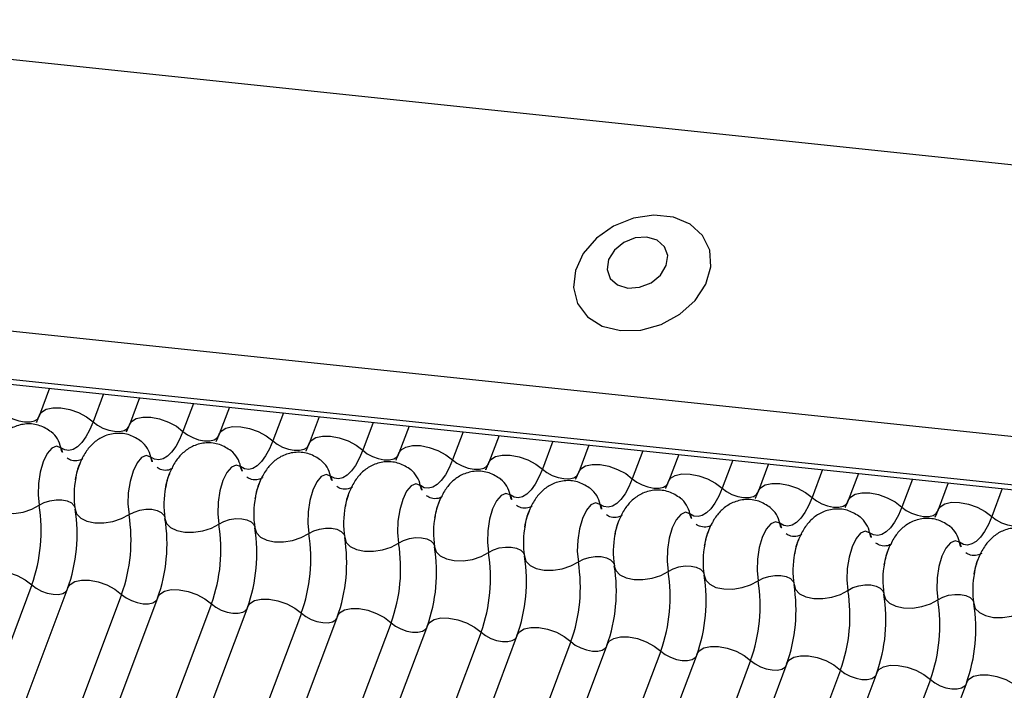
# Model space of a CAD drawing. Units: millimetres. Extents: x -23272466 to 44913, y -22484634 to 188.
# Drawn here: x -23270564 to -23270562, y -22483648 to -22483647 of the extents above; entities that cross this region are included whole.
import ezdxf

# ---------------------------------------------------------------- set-up
doc = ezdxf.new("R2010")
doc.units = ezdxf.units.MM
doc.layers.add('KEYLITE INDICATIVE VIEW FLASHING 1', color=252, linetype='Continuous')

msp = doc.modelspace()

# ---------------------------------------------------------------- linework, layer by layer
at = {"layer": 'KEYLITE INDICATIVE VIEW FLASHING 1', "linetype": 'Continuous'}
for p, q in [((-23270564.9121, -22483647.2404), (-23270534.15, -22483650.4788)), ((-23270565.0943, -22483647.7179), (-23270534.3299, -22483650.9566)), ((-23270565.092, -22483647.8157), (-23270534.3155, -22483651.0557)), ((-23270565.091, -22483647.8065), (-23270534.3265, -22483651.0452)), ((-23270564.1538, -22483647.9145), (-23270564.1724, -22483647.9638)), ((-23270564.0551, -22483647.9249), (-23270564.0744, -22483647.976)), ((-23270563.9896, -22483647.9318), (-23270564.0081, -22483647.9811)), ((-23270563.8909, -22483647.9422), (-23270563.9101, -22483647.9933)), ((-23270563.8253, -22483647.9491), (-23270563.8439, -22483647.9984)), ((-23270563.7266, -22483647.9595), (-23270563.7458, -22483648.0106)), ((-23270563.661, -22483647.9664), (-23270563.6796, -22483648.0157)), ((-23270563.5623, -22483647.9768), (-23270563.5816, -22483648.0279)), ((-23270563.4967, -22483647.9837), (-23270563.5153, -22483648.033)), ((-23270563.398, -22483647.9941), (-23270563.4173, -22483648.0452)), ((-23270563.3324, -22483648.001), (-23270563.351, -22483648.0503)), ((-23270563.2338, -22483648.0114), (-23270563.253, -22483648.0625)), ((-23270563.1682, -22483648.0183), (-23270563.1867, -22483648.0676)), ((-23270563.0695, -22483648.0286), (-23270563.0887, -22483648.0798)), ((-23270563.0039, -22483648.0356), (-23270563.0225, -22483648.0849)), ((-23270562.9052, -22483648.0459), (-23270562.9245, -22483648.0971)), ((-23270562.8396, -22483648.0528), (-23270562.8582, -22483648.1022)), ((-23270562.7409, -22483648.0632), (-23270562.7602, -22483648.1144)), ((-23270562.6753, -22483648.0701), (-23270562.6939, -22483648.1195)), ((-23270562.5767, -22483648.0805), (-23270562.5959, -22483648.1317)), ((-23270562.5111, -22483648.0874), (-23270562.5296, -22483648.1368)), ((-23270562.4124, -22483648.0978), (-23270562.4316, -22483648.149)), ((-23270564.1866, -22483648.274), (-23270565.1834, -22483650.9223)), ((-23270564.1203, -22483648.2791), (-23270565.1171, -22483650.9275)), ((-23270564.0223, -22483648.2913), (-23270565.0191, -22483650.9396)), ((-23270563.956, -22483648.2964), (-23270564.9529, -22483650.9447)), ((-23270563.858, -22483648.3086), (-23270564.8548, -22483650.9569)), ((-23270563.7917, -22483648.3137), (-23270564.7886, -22483650.962)), ((-23270563.6937, -22483648.3259), (-23270564.6906, -22483650.9742)), ((-23270563.6275, -22483648.331), (-23270564.6243, -22483650.9793)), ((-23270563.5295, -22483648.3432), (-23270564.5263, -22483650.9915)), ((-23270563.4632, -22483648.3483), (-23270564.46, -22483650.9966)), ((-23270563.3652, -22483648.3605), (-23270564.362, -22483651.0088)), ((-23270563.2989, -22483648.3656), (-23270564.2958, -22483651.0139)), ((-23270563.2009, -22483648.3778), (-23270564.1977, -22483651.0261)), ((-23270563.1346, -22483648.3829), (-23270564.1315, -22483651.0312)), ((-23270563.0366, -22483648.3951), (-23270564.0335, -22483651.0434)), ((-23270562.9704, -22483648.4002), (-23270563.9672, -22483651.0485)), ((-23270562.8724, -22483648.4124), (-23270563.8692, -22483651.0607)), ((-23270562.8061, -22483648.4175), (-23270563.8029, -22483651.0658)), ((-23270562.7081, -22483648.4297), (-23270563.7049, -22483651.078)), ((-23270562.6418, -22483648.4348), (-23270563.6386, -22483651.0831)), ((-23270562.5438, -22483648.447), (-23270563.5406, -22483651.0953)), ((-23270562.4775, -22483648.4521), (-23270563.4744, -22483651.1004))]:
    msp.add_line(p, q, dxfattribs=at)
at = {"layer": 'KEYLITE INDICATIVE VIEW FLASHING 1', "linetype": 'Continuous', "flags": 128}
for points in [[(-23270563.1103, -22483647.809), (-23270563.0733, -22483647.808), (-23270563.0361, -22483647.7978), (-23270563.0019, -22483647.7792), (-23270562.9739, -22483647.7539), (-23270562.9544, -22483647.7241), (-23270562.9453, -22483647.6925), (-23270562.9473, -22483647.6619), (-23270562.9603, -22483647.635), (-23270562.983, -22483647.6142), (-23270563.0136, -22483647.6014), (-23270563.0492, -22483647.5976), (-23270563.0867, -22483647.6033), (-23270563.1228, -22483647.6179), (-23270563.1542, -22483647.6401), (-23270563.1783, -22483647.668), (-23270563.1927, -22483647.699), (-23270563.1963, -22483647.7304), (-23270563.1887, -22483647.7595), (-23270563.1707, -22483647.7836), (-23270563.1437, -22483647.8006), (-23270563.1103, -22483647.809)], [(-23270563.0969, -22483647.7311), (-23270563.0754, -22483647.7296), (-23270563.0545, -22483647.7214), (-23270563.0374, -22483647.7075), (-23270563.0267, -22483647.6901), (-23270563.024, -22483647.6719), (-23270563.0298, -22483647.6557), (-23270563.0431, -22483647.6438), (-23270563.0619, -22483647.6381), (-23270563.0834, -22483647.6395), (-23270563.1043, -22483647.6478), (-23270563.1214, -22483647.6617), (-23270563.1321, -22483647.679), (-23270563.1347, -22483647.6972), (-23270563.129, -22483647.7135), (-23270563.1157, -22483647.7254), (-23270563.0969, -22483647.7311)], [(-23270564.2387, -22483647.9587), (-23270564.2306, -22483647.9649), (-23270564.2209, -22483647.9701), (-23270564.2102, -22483647.9739), (-23270564.1995, -22483647.9759), (-23270564.1897, -22483647.976), (-23270564.1816, -22483647.9743), (-23270564.1758, -22483647.9707), (-23270564.1733, -22483647.9669)], [(-23270564.1724, -22483647.9638), (-23270564.1686, -22483647.9581), (-23270564.16, -22483647.9527), (-23270564.1479, -22483647.95), (-23270564.1332, -22483647.9502), (-23270564.1171, -22483647.9533), (-23270564.1011, -22483647.9589), (-23270564.0865, -22483647.9667), (-23270564.0744, -22483647.976)], [(-23270564.0744, -22483647.976), (-23270564.0807, -22483647.9908), (-23270564.0876, -22483648.0035), (-23270564.0951, -22483648.0138), (-23270564.1028, -22483648.0215), (-23270564.1107, -22483648.0263), (-23270564.1186, -22483648.0282), (-23270564.1262, -22483648.0271), (-23270564.1333, -22483648.0231)], [(-23270564.0744, -22483647.976), (-23270564.0663, -22483647.9822), (-23270564.0566, -22483647.9874), (-23270564.0459, -22483647.9912), (-23270564.0352, -22483647.9932), (-23270564.0254, -22483647.9933), (-23270564.0173, -22483647.9915), (-23270564.0116, -22483647.988), (-23270564.0091, -22483647.9841)], [(-23270564.0081, -22483647.9811), (-23270564.0044, -22483647.9754), (-23270563.9958, -22483647.97), (-23270563.9836, -22483647.9673), (-23270563.9689, -22483647.9675), (-23270563.9528, -22483647.9706), (-23270563.9368, -22483647.9762), (-23270563.9222, -22483647.984), (-23270563.9101, -22483647.9933)], [(-23270563.9101, -22483647.9933), (-23270563.9164, -22483648.0081), (-23270563.9234, -22483648.0208), (-23270563.9308, -22483648.0311), (-23270563.9386, -22483648.0387), (-23270563.9465, -22483648.0436), (-23270563.9543, -22483648.0455), (-23270563.9619, -22483648.0444), (-23270563.9691, -22483648.0403)], [(-23270563.9101, -22483647.9933), (-23270563.9021, -22483647.9995), (-23270563.8923, -22483648.0047), (-23270563.8816, -22483648.0085), (-23270563.8709, -22483648.0105), (-23270563.8611, -22483648.0106), (-23270563.853, -22483648.0088), (-23270563.8473, -22483648.0053), (-23270563.8448, -22483648.0014)], [(-23270563.8439, -22483647.9984), (-23270563.8401, -22483647.9927), (-23270563.8315, -22483647.9873), (-23270563.8193, -22483647.9846), (-23270563.8046, -22483647.9848), (-23270563.7886, -22483647.9879), (-23270563.7726, -22483647.9935), (-23270563.7579, -22483648.0013), (-23270563.7458, -22483648.0106)], [(-23270563.7458, -22483648.0106), (-23270563.7521, -22483648.0254), (-23270563.7591, -22483648.0381), (-23270563.7665, -22483648.0484), (-23270563.7743, -22483648.056), (-23270563.7822, -22483648.0609), (-23270563.79, -22483648.0628), (-23270563.7976, -22483648.0617), (-23270563.8048, -22483648.0576)], [(-23270563.7458, -22483648.0106), (-23270563.7378, -22483648.0168), (-23270563.728, -22483648.022), (-23270563.7174, -22483648.0258), (-23270563.7067, -22483648.0278), (-23270563.6969, -22483648.0279), (-23270563.6888, -22483648.0261), (-23270563.683, -22483648.0226), (-23270563.6805, -22483648.0187)], [(-23270563.6796, -22483648.0157), (-23270563.6758, -22483648.01), (-23270563.6672, -22483648.0046), (-23270563.655, -22483648.0019), (-23270563.6403, -22483648.0021), (-23270563.6243, -22483648.0052), (-23270563.6083, -22483648.0108), (-23270563.5936, -22483648.0186), (-23270563.5816, -22483648.0279)], [(-23270564.1333, -22483648.0231), (-23270564.1414, -22483648.0203), (-23270564.15, -22483648.0239), (-23270564.1583, -22483648.0337), (-23270564.1656, -22483648.0487), (-23270564.1711, -22483648.0676), (-23270564.1743, -22483648.0884), (-23270564.1749, -22483648.1093), (-23270564.173, -22483648.1283)], [(-23270563.5816, -22483648.0279), (-23270563.5879, -22483648.0427), (-23270563.5948, -22483648.0554), (-23270563.6023, -22483648.0657), (-23270563.61, -22483648.0733), (-23270563.6179, -22483648.0782), (-23270563.6257, -22483648.0801), (-23270563.6333, -22483648.079), (-23270563.6405, -22483648.0749)], [(-23270563.5816, -22483648.0279), (-23270563.5735, -22483648.0341), (-23270563.5637, -22483648.0393), (-23270563.5531, -22483648.0431), (-23270563.5424, -22483648.0451), (-23270563.5326, -22483648.0452), (-23270563.5245, -22483648.0434), (-23270563.5187, -22483648.0399), (-23270563.5162, -22483648.036)], [(-23270563.5153, -22483648.033), (-23270563.5115, -22483648.0273), (-23270563.5029, -22483648.0219), (-23270563.4908, -22483648.0192), (-23270563.476, -22483648.0194), (-23270563.46, -22483648.0225), (-23270563.444, -22483648.0281), (-23270563.4294, -22483648.0359), (-23270563.4173, -22483648.0452)], [(-23270563.351, -22483648.0503), (-23270563.3473, -22483648.0446), (-23270563.3386, -22483648.0392), (-23270563.3265, -22483648.0365), (-23270563.3118, -22483648.0367), (-23270563.2957, -22483648.0397), (-23270563.2797, -22483648.0454), (-23270563.2651, -22483648.0532), (-23270563.253, -22483648.0625)], [(-23270563.9691, -22483648.0403), (-23270563.9771, -22483648.0375), (-23270563.9857, -22483648.0412), (-23270563.994, -22483648.051), (-23270564.0013, -22483648.066), (-23270564.0068, -22483648.0849), (-23270564.01, -22483648.1057), (-23270564.0107, -22483648.1266), (-23270564.0087, -22483648.1456)], [(-23270563.8048, -22483648.0576), (-23270563.8129, -22483648.0548), (-23270563.8215, -22483648.0585), (-23270563.8298, -22483648.0683), (-23270563.837, -22483648.0833), (-23270563.8425, -22483648.1021), (-23270563.8457, -22483648.123), (-23270563.8464, -22483648.1439), (-23270563.8444, -22483648.1629)], [(-23270563.4173, -22483648.0452), (-23270563.4236, -22483648.06), (-23270563.4305, -22483648.0727), (-23270563.438, -22483648.083), (-23270563.4457, -22483648.0906), (-23270563.4536, -22483648.0955), (-23270563.4615, -22483648.0974), (-23270563.4691, -22483648.0963), (-23270563.4762, -22483648.0922)], [(-23270563.4173, -22483648.0452), (-23270563.4092, -22483648.0514), (-23270563.3995, -22483648.0566), (-23270563.3888, -22483648.0604), (-23270563.3781, -22483648.0624), (-23270563.3683, -22483648.0625), (-23270563.3602, -22483648.0607), (-23270563.3545, -22483648.0572), (-23270563.3519, -22483648.0533)], [(-23270563.1867, -22483648.0676), (-23270563.183, -22483648.0619), (-23270563.1744, -22483648.0565), (-23270563.1622, -22483648.0538), (-23270563.1475, -22483648.054), (-23270563.1315, -22483648.057), (-23270563.1155, -22483648.0627), (-23270563.1008, -22483648.0705), (-23270563.0887, -22483648.0798)], [(-23270563.6405, -22483648.0749), (-23270563.6486, -22483648.0721), (-23270563.6572, -22483648.0758), (-23270563.6655, -22483648.0856), (-23270563.6727, -22483648.1006), (-23270563.6782, -22483648.1194), (-23270563.6815, -22483648.1403), (-23270563.6821, -22483648.1612), (-23270563.6802, -22483648.1802)], [(-23270563.253, -22483648.0625), (-23270563.2593, -22483648.0773), (-23270563.2663, -22483648.09), (-23270563.2737, -22483648.1003), (-23270563.2815, -22483648.1079), (-23270563.2894, -22483648.1128), (-23270563.2972, -22483648.1146), (-23270563.3048, -22483648.1136), (-23270563.312, -22483648.1095)], [(-23270563.253, -22483648.0625), (-23270563.245, -22483648.0687), (-23270563.2352, -22483648.0739), (-23270563.2245, -22483648.0777), (-23270563.2138, -22483648.0797), (-23270563.204, -22483648.0798), (-23270563.1959, -22483648.078), (-23270563.1902, -22483648.0744), (-23270563.1877, -22483648.0706)], [(-23270563.0225, -22483648.0849), (-23270563.0187, -22483648.0791), (-23270563.0101, -22483648.0738), (-23270562.9979, -22483648.0711), (-23270562.9832, -22483648.0713), (-23270562.9672, -22483648.0743), (-23270562.9512, -22483648.08), (-23270562.9365, -22483648.0878), (-23270562.9245, -22483648.0971)], [(-23270563.4762, -22483648.0922), (-23270563.4843, -22483648.0894), (-23270563.4929, -22483648.0931), (-23270563.5012, -22483648.1029), (-23270563.5085, -22483648.1179), (-23270563.5139, -22483648.1367), (-23270563.5172, -22483648.1576), (-23270563.5178, -22483648.1785), (-23270563.5159, -22483648.1975)], [(-23270563.0887, -22483648.0798), (-23270563.095, -22483648.0946), (-23270563.102, -22483648.1073), (-23270563.1094, -22483648.1176), (-23270563.1172, -22483648.1252), (-23270563.1251, -22483648.13), (-23270563.1329, -22483648.1319), (-23270563.1405, -22483648.1309), (-23270563.1477, -22483648.1268)], [(-23270563.0887, -22483648.0798), (-23270563.0807, -22483648.086), (-23270563.0709, -22483648.0912), (-23270563.0602, -22483648.0949), (-23270563.0496, -22483648.097), (-23270563.0398, -22483648.0971), (-23270563.0316, -22483648.0953), (-23270563.0259, -22483648.0917), (-23270563.0234, -22483648.0879)], [(-23270562.8582, -22483648.1022), (-23270562.8544, -22483648.0964), (-23270562.8458, -22483648.0911), (-23270562.8337, -22483648.0884), (-23270562.8189, -22483648.0886), (-23270562.8029, -22483648.0916), (-23270562.7869, -22483648.0973), (-23270562.7723, -22483648.1051), (-23270562.7602, -22483648.1144)], [(-23270563.312, -22483648.1095), (-23270563.32, -22483648.1067), (-23270563.3286, -22483648.1104), (-23270563.3369, -22483648.1202), (-23270563.3442, -22483648.1352), (-23270563.3497, -22483648.154), (-23270563.3529, -22483648.1749), (-23270563.3536, -22483648.1958), (-23270563.3516, -22483648.2148)], [(-23270562.9245, -22483648.0971), (-23270562.9308, -22483648.1119), (-23270562.9377, -22483648.1246), (-23270562.9452, -22483648.1349), (-23270562.9529, -22483648.1425), (-23270562.9608, -22483648.1473), (-23270562.9686, -22483648.1492), (-23270562.9762, -22483648.1482), (-23270562.9834, -22483648.1441)], [(-23270562.9245, -22483648.0971), (-23270562.9164, -22483648.1033), (-23270562.9066, -22483648.1085), (-23270562.896, -22483648.1122), (-23270562.8853, -22483648.1143), (-23270562.8755, -22483648.1144), (-23270562.8674, -22483648.1126), (-23270562.8616, -22483648.109), (-23270562.8591, -22483648.1052)], [(-23270562.6939, -22483648.1195), (-23270562.6901, -22483648.1137), (-23270562.6815, -22483648.1084), (-23270562.6694, -22483648.1057), (-23270562.6547, -22483648.1059), (-23270562.6386, -22483648.1089), (-23270562.6226, -22483648.1146), (-23270562.608, -22483648.1224), (-23270562.5959, -22483648.1317)], [(-23270564.2715, -22483648.118), (-23270564.2688, -22483648.127), (-23270564.2614, -22483648.1346), (-23270564.25, -22483648.1401), (-23270564.2355, -22483648.1431), (-23270564.2192, -22483648.1434), (-23270564.2025, -22483648.1408), (-23270564.1866, -22483648.1356), (-23270564.173, -22483648.1283)], [(-23270564.173, -22483648.1283), (-23270564.1639, -22483648.1235), (-23270564.1533, -22483648.12), (-23270564.1421, -22483648.1183), (-23270564.1313, -22483648.1185), (-23270564.1217, -22483648.1205), (-23270564.1141, -22483648.1242), (-23270564.1091, -22483648.1292), (-23270564.1078, -22483648.1322)], [(-23270563.1477, -22483648.1268), (-23270563.1558, -22483648.124), (-23270563.1644, -22483648.1277), (-23270563.1727, -22483648.1375), (-23270563.1799, -22483648.1525), (-23270563.1854, -22483648.1713), (-23270563.1886, -22483648.1922), (-23270563.1893, -22483648.2131), (-23270563.1873, -22483648.2321)], [(-23270562.7602, -22483648.1144), (-23270562.7665, -22483648.1292), (-23270562.7734, -22483648.1419), (-23270562.7809, -22483648.1522), (-23270562.7886, -22483648.1598), (-23270562.7965, -22483648.1646), (-23270562.8044, -22483648.1665), (-23270562.812, -22483648.1654), (-23270562.8191, -22483648.1614)], [(-23270562.7602, -22483648.1144), (-23270562.7521, -22483648.1206), (-23270562.7424, -22483648.1258), (-23270562.7317, -22483648.1295), (-23270562.721, -22483648.1316), (-23270562.7112, -22483648.1317), (-23270562.7031, -22483648.1299), (-23270562.6974, -22483648.1263), (-23270562.6948, -22483648.1225)], [(-23270562.5296, -22483648.1368), (-23270562.5259, -22483648.131), (-23270562.5173, -22483648.1257), (-23270562.5051, -22483648.123), (-23270562.4904, -22483648.1232), (-23270562.4744, -22483648.1262), (-23270562.4584, -22483648.1319), (-23270562.4437, -22483648.1397), (-23270562.4316, -22483648.149)], [(-23270564.1073, -22483648.1353), (-23270564.1045, -22483648.1443), (-23270564.0971, -22483648.1519), (-23270564.0857, -22483648.1574), (-23270564.0712, -22483648.1604), (-23270564.055, -22483648.1606), (-23270564.0382, -22483648.1581), (-23270564.0223, -22483648.1529), (-23270564.0087, -22483648.1456)], [(-23270564.0087, -22483648.1456), (-23270563.9996, -22483648.1408), (-23270563.9891, -22483648.1373), (-23270563.9779, -22483648.1356), (-23270563.967, -22483648.1358), (-23270563.9574, -22483648.1378), (-23270563.9498, -22483648.1415), (-23270563.9448, -22483648.1465), (-23270563.9435, -22483648.1495)], [(-23270562.9834, -22483648.1441), (-23270562.9915, -22483648.1413), (-23270563.0001, -22483648.145), (-23270563.0084, -22483648.1548), (-23270563.0156, -22483648.1698), (-23270563.0211, -22483648.1886), (-23270563.0243, -22483648.2095), (-23270563.025, -22483648.2304), (-23270563.023, -22483648.2494)], [(-23270562.5959, -22483648.1317), (-23270562.6022, -22483648.1465), (-23270562.6092, -22483648.1592), (-23270562.6166, -22483648.1694), (-23270562.6244, -22483648.1771), (-23270562.6323, -22483648.1819), (-23270562.6401, -22483648.1838), (-23270562.6477, -22483648.1827), (-23270562.6549, -22483648.1787)], [(-23270562.5959, -22483648.1317), (-23270562.5879, -22483648.1379), (-23270562.5781, -22483648.1431), (-23270562.5674, -22483648.1468), (-23270562.5567, -22483648.1489), (-23270562.5469, -22483648.149), (-23270562.5388, -22483648.1472), (-23270562.5331, -22483648.1436), (-23270562.5306, -22483648.1398)], [(-23270563.943, -22483648.1526), (-23270563.9402, -22483648.1616), (-23270563.9328, -22483648.1692), (-23270563.9214, -22483648.1747), (-23270563.907, -22483648.1777), (-23270563.8907, -22483648.1779), (-23270563.8739, -22483648.1754), (-23270563.858, -22483648.1702), (-23270563.8444, -22483648.1629)], [(-23270563.8444, -22483648.1629), (-23270563.8353, -22483648.1581), (-23270563.8248, -22483648.1546), (-23270563.8136, -22483648.1529), (-23270563.8027, -22483648.1531), (-23270563.7931, -22483648.1551), (-23270563.7855, -22483648.1588), (-23270563.7806, -22483648.1638), (-23270563.7792, -22483648.1667)], [(-23270562.8191, -22483648.1614), (-23270562.8272, -22483648.1586), (-23270562.8358, -22483648.1623), (-23270562.8441, -22483648.1721), (-23270562.8513, -22483648.1871), (-23270562.8568, -22483648.2059), (-23270562.8601, -22483648.2268), (-23270562.8607, -22483648.2477), (-23270562.8588, -22483648.2667)], [(-23270562.4316, -22483648.149), (-23270562.4379, -22483648.1638), (-23270562.4449, -22483648.1764), (-23270562.4523, -22483648.1867), (-23270562.4601, -22483648.1944), (-23270562.468, -22483648.1992), (-23270562.4758, -22483648.2011), (-23270562.4834, -22483648.2), (-23270562.4906, -22483648.196)], [(-23270562.4316, -22483648.149), (-23270562.4236, -22483648.1552), (-23270562.4138, -22483648.1604), (-23270562.4031, -22483648.1641), (-23270562.3925, -22483648.1662), (-23270562.3826, -22483648.1663), (-23270562.3745, -22483648.1645), (-23270562.3688, -22483648.1609), (-23270562.3663, -22483648.1571)], [(-23270563.7787, -22483648.1698), (-23270563.7759, -22483648.1789), (-23270563.7685, -22483648.1865), (-23270563.7571, -22483648.192), (-23270563.7427, -22483648.195), (-23270563.7264, -22483648.1952), (-23270563.7096, -22483648.1927), (-23270563.6938, -22483648.1875), (-23270563.6802, -22483648.1802)], [(-23270563.6802, -22483648.1802), (-23270563.6711, -22483648.1754), (-23270563.6605, -22483648.1719), (-23270563.6493, -22483648.1702), (-23270563.6385, -22483648.1704), (-23270563.6288, -22483648.1724), (-23270563.6212, -22483648.1761), (-23270563.6163, -22483648.1811), (-23270563.615, -22483648.184)], [(-23270562.6549, -22483648.1787), (-23270562.6629, -22483648.1759), (-23270562.6715, -22483648.1796), (-23270562.6798, -22483648.1894), (-23270562.6871, -22483648.2044), (-23270562.6926, -22483648.2232), (-23270562.6958, -22483648.244), (-23270562.6965, -22483648.265), (-23270562.6945, -22483648.284)], [(-23270563.6144, -22483648.1871), (-23270563.6117, -22483648.1962), (-23270563.6043, -22483648.2038), (-23270563.5929, -22483648.2093), (-23270563.5784, -22483648.2123), (-23270563.5621, -22483648.2125), (-23270563.5454, -22483648.21), (-23270563.5295, -22483648.2048), (-23270563.5159, -22483648.1975)], [(-23270563.5159, -22483648.1975), (-23270563.5068, -22483648.1927), (-23270563.4962, -22483648.1892), (-23270563.485, -22483648.1875), (-23270563.4742, -22483648.1877), (-23270563.4645, -22483648.1897), (-23270563.4569, -22483648.1934), (-23270563.452, -22483648.1984), (-23270563.4507, -22483648.2013)], [(-23270562.4906, -22483648.196), (-23270562.4987, -22483648.1932), (-23270562.5072, -22483648.1969), (-23270562.5156, -22483648.2067), (-23270562.5228, -22483648.2217), (-23270562.5283, -22483648.2405), (-23270562.5315, -22483648.2613), (-23270562.5322, -22483648.2823), (-23270562.5302, -22483648.3013)], [(-23270563.4502, -22483648.2044), (-23270563.4474, -22483648.2135), (-23270563.44, -22483648.2211), (-23270563.4286, -22483648.2266), (-23270563.4141, -22483648.2296), (-23270563.3978, -22483648.2298), (-23270563.3811, -22483648.2273), (-23270563.3652, -22483648.2221), (-23270563.3516, -22483648.2148)], [(-23270563.3516, -22483648.2148), (-23270563.3425, -22483648.2099), (-23270563.3319, -22483648.2065), (-23270563.3208, -22483648.2048), (-23270563.3099, -22483648.205), (-23270563.3003, -22483648.207), (-23270563.2927, -22483648.2107), (-23270563.2877, -22483648.2157), (-23270563.2864, -22483648.2186)], [(-23270563.2859, -22483648.2217), (-23270563.2831, -22483648.2308), (-23270563.2757, -22483648.2383), (-23270563.2643, -22483648.2439), (-23270563.2499, -22483648.2469), (-23270563.2336, -22483648.2471), (-23270563.2168, -22483648.2445), (-23270563.2009, -22483648.2394), (-23270563.1873, -22483648.2321)], [(-23270563.1873, -22483648.2321), (-23270563.1782, -22483648.2272), (-23270563.1677, -22483648.2238), (-23270563.1565, -22483648.2221), (-23270563.1456, -22483648.2223), (-23270563.136, -22483648.2243), (-23270563.1284, -22483648.2279), (-23270563.1235, -22483648.233), (-23270563.1221, -22483648.2359)], [(-23270564.2846, -22483648.2618), (-23270564.2808, -22483648.2561), (-23270564.2722, -22483648.2507), (-23270564.26, -22483648.248), (-23270564.2453, -22483648.2482), (-23270564.2293, -22483648.2513), (-23270564.2133, -22483648.2569), (-23270564.1986, -22483648.2647), (-23270564.1866, -22483648.274)], [(-23270563.1216, -22483648.239), (-23270563.1188, -22483648.248), (-23270563.1114, -22483648.2556), (-23270563.1, -22483648.2612), (-23270563.0856, -22483648.2642), (-23270563.0693, -22483648.2644), (-23270563.0525, -22483648.2618), (-23270563.0367, -22483648.2567), (-23270563.023, -22483648.2494)], [(-23270563.023, -22483648.2494), (-23270563.014, -22483648.2445), (-23270563.0034, -22483648.2411), (-23270562.9922, -22483648.2394), (-23270562.9813, -22483648.2395), (-23270562.9717, -22483648.2416), (-23270562.9641, -22483648.2452), (-23270562.9592, -22483648.2503), (-23270562.9579, -22483648.2532)], [(-23270564.1203, -22483648.2791), (-23270564.1165, -22483648.2734), (-23270564.1079, -22483648.268), (-23270564.0958, -22483648.2653), (-23270564.081, -22483648.2655), (-23270564.065, -22483648.2686), (-23270564.049, -22483648.2742), (-23270564.0344, -22483648.282), (-23270564.0223, -22483648.2913)], [(-23270562.9573, -22483648.2563), (-23270562.9546, -22483648.2653), (-23270562.9472, -22483648.2729), (-23270562.9358, -22483648.2785), (-23270562.9213, -22483648.2815), (-23270562.905, -22483648.2817), (-23270562.8882, -22483648.2791), (-23270562.8724, -22483648.274), (-23270562.8588, -22483648.2667)], [(-23270562.8588, -22483648.2667), (-23270562.8497, -22483648.2618), (-23270562.8391, -22483648.2584), (-23270562.8279, -22483648.2567), (-23270562.8171, -22483648.2568), (-23270562.8074, -22483648.2588), (-23270562.7998, -22483648.2625), (-23270562.7949, -22483648.2676), (-23270562.7936, -22483648.2705)], [(-23270564.1866, -22483648.274), (-23270564.1785, -22483648.2802), (-23270564.1687, -22483648.2854), (-23270564.1581, -22483648.2892), (-23270564.1474, -22483648.2912), (-23270564.1376, -22483648.2913), (-23270564.1295, -22483648.2896), (-23270564.1237, -22483648.286), (-23270564.1221, -22483648.2839)], [(-23270563.956, -22483648.2964), (-23270563.9523, -22483648.2907), (-23270563.9436, -22483648.2853), (-23270563.9315, -22483648.2826), (-23270563.9168, -22483648.2828), (-23270563.9007, -22483648.2859), (-23270563.8847, -22483648.2915), (-23270563.8701, -22483648.2993), (-23270563.858, -22483648.3086)], [(-23270562.7931, -22483648.2736), (-23270562.7903, -22483648.2826), (-23270562.7829, -22483648.2902), (-23270562.7715, -22483648.2958), (-23270562.757, -22483648.2988), (-23270562.7407, -22483648.299), (-23270562.724, -22483648.2964), (-23270562.7081, -22483648.2913), (-23270562.6945, -22483648.284)], [(-23270562.6945, -22483648.284), (-23270562.6854, -22483648.2791), (-23270562.6748, -22483648.2757), (-23270562.6637, -22483648.274), (-23270562.6528, -22483648.2741), (-23270562.6432, -22483648.2761), (-23270562.6356, -22483648.2798), (-23270562.6306, -22483648.2849), (-23270562.6293, -22483648.2878)], [(-23270564.0223, -22483648.2913), (-23270564.0142, -22483648.2975), (-23270564.0045, -22483648.3027), (-23270563.9938, -22483648.3065), (-23270563.9831, -22483648.3085), (-23270563.9733, -22483648.3086), (-23270563.9652, -22483648.3068), (-23270563.9595, -22483648.3033), (-23270563.9578, -22483648.3012)], [(-23270563.7917, -22483648.3137), (-23270563.788, -22483648.308), (-23270563.7794, -22483648.3026), (-23270563.7672, -22483648.2999), (-23270563.7525, -22483648.3001), (-23270563.7365, -22483648.3032), (-23270563.7205, -22483648.3088), (-23270563.7058, -22483648.3166), (-23270563.6937, -22483648.3259)], [(-23270562.6288, -22483648.2909), (-23270562.626, -22483648.2999), (-23270562.6186, -22483648.3075), (-23270562.6072, -22483648.3131), (-23270562.5928, -22483648.3161), (-23270562.5765, -22483648.3163), (-23270562.5597, -22483648.3137), (-23270562.5438, -22483648.3086), (-23270562.5302, -22483648.3013)], [(-23270562.5302, -22483648.3013), (-23270562.5211, -22483648.2964), (-23270562.5106, -22483648.293), (-23270562.4994, -22483648.2913), (-23270562.4885, -22483648.2914), (-23270562.4789, -22483648.2934), (-23270562.4713, -22483648.2971), (-23270562.4664, -22483648.3022), (-23270562.465, -22483648.3051)], [(-23270563.858, -22483648.3086), (-23270563.85, -22483648.3148), (-23270563.8402, -22483648.32), (-23270563.8295, -22483648.3238), (-23270563.8188, -22483648.3258), (-23270563.809, -22483648.3259), (-23270563.8009, -22483648.3241), (-23270563.7952, -22483648.3206), (-23270563.7936, -22483648.3185)], [(-23270563.6275, -22483648.331), (-23270563.6237, -22483648.3253), (-23270563.6151, -22483648.3199), (-23270563.6029, -22483648.3172), (-23270563.5882, -22483648.3174), (-23270563.5722, -22483648.3205), (-23270563.5562, -22483648.3261), (-23270563.5415, -22483648.3339), (-23270563.5295, -22483648.3432)], [(-23270562.4645, -22483648.3082), (-23270562.4617, -22483648.3172), (-23270562.4543, -22483648.3248), (-23270562.4429, -22483648.3303), (-23270562.4285, -22483648.3334), (-23270562.4122, -22483648.3336), (-23270562.3954, -22483648.331), (-23270562.3796, -22483648.3259), (-23270562.3659, -22483648.3186)], [(-23270563.6937, -22483648.3259), (-23270563.6857, -22483648.3321), (-23270563.6759, -22483648.3373), (-23270563.6652, -22483648.3411), (-23270563.6546, -22483648.3431), (-23270563.6448, -22483648.3432), (-23270563.6366, -22483648.3414), (-23270563.6309, -22483648.3379), (-23270563.6293, -22483648.3358)], [(-23270563.4632, -22483648.3483), (-23270563.4594, -22483648.3426), (-23270563.4508, -22483648.3372), (-23270563.4387, -22483648.3345), (-23270563.4239, -22483648.3347), (-23270563.4079, -22483648.3378), (-23270563.3919, -22483648.3434), (-23270563.3773, -22483648.3512), (-23270563.3652, -22483648.3605)], [(-23270563.5295, -22483648.3432), (-23270563.5214, -22483648.3494), (-23270563.5116, -22483648.3546), (-23270563.501, -22483648.3584), (-23270563.4903, -22483648.3604), (-23270563.4805, -22483648.3605), (-23270563.4724, -22483648.3587), (-23270563.4666, -22483648.3552), (-23270563.465, -22483648.3531)], [(-23270563.3652, -22483648.3605), (-23270563.3571, -22483648.3667), (-23270563.3474, -22483648.3719), (-23270563.3367, -22483648.3757), (-23270563.326, -22483648.3777), (-23270563.3162, -22483648.3778), (-23270563.3081, -22483648.376), (-23270563.3024, -22483648.3725), (-23270563.3007, -22483648.3704)], [(-23270563.2989, -22483648.3656), (-23270563.2951, -22483648.3599), (-23270563.2865, -22483648.3545), (-23270563.2744, -22483648.3518), (-23270563.2597, -22483648.352), (-23270563.2436, -22483648.355), (-23270563.2276, -22483648.3607), (-23270563.213, -22483648.3685), (-23270563.2009, -22483648.3778)], [(-23270563.2009, -22483648.3778), (-23270563.1929, -22483648.384), (-23270563.1831, -22483648.3892), (-23270563.1724, -22483648.393), (-23270563.1617, -22483648.395), (-23270563.1519, -22483648.3951), (-23270563.1438, -22483648.3933), (-23270563.1381, -22483648.3897), (-23270563.1365, -22483648.3877)], [(-23270563.1346, -22483648.3829), (-23270563.1309, -22483648.3771), (-23270563.1223, -22483648.3718), (-23270563.1101, -22483648.3691), (-23270563.0954, -22483648.3693), (-23270563.0794, -22483648.3723), (-23270563.0634, -22483648.378), (-23270563.0487, -22483648.3858), (-23270563.0366, -22483648.3951)], [(-23270563.0366, -22483648.3951), (-23270563.0286, -22483648.4013), (-23270563.0188, -22483648.4065), (-23270563.0081, -22483648.4102), (-23270562.9975, -22483648.4123), (-23270562.9876, -22483648.4124), (-23270562.9795, -22483648.4106), (-23270562.9738, -22483648.407), (-23270562.9722, -22483648.405)], [(-23270562.9704, -22483648.4002), (-23270562.9666, -22483648.3944), (-23270562.958, -22483648.3891), (-23270562.9458, -22483648.3864), (-23270562.9311, -22483648.3866), (-23270562.9151, -22483648.3896), (-23270562.8991, -22483648.3953), (-23270562.8844, -22483648.4031), (-23270562.8724, -22483648.4124)], [(-23270562.8724, -22483648.4124), (-23270562.8643, -22483648.4186), (-23270562.8545, -22483648.4238), (-23270562.8439, -22483648.4275), (-23270562.8332, -22483648.4296), (-23270562.8234, -22483648.4297), (-23270562.8153, -22483648.4279), (-23270562.8095, -22483648.4243), (-23270562.8079, -22483648.4223)], [(-23270562.8061, -22483648.4175), (-23270562.8023, -22483648.4117), (-23270562.7937, -22483648.4064), (-23270562.7815, -22483648.4037), (-23270562.7668, -22483648.4039), (-23270562.7508, -22483648.4069), (-23270562.7348, -22483648.4126), (-23270562.7201, -22483648.4204), (-23270562.7081, -22483648.4297)], [(-23270562.7081, -22483648.4297), (-23270562.7, -22483648.4359), (-23270562.6903, -22483648.4411), (-23270562.6796, -22483648.4448), (-23270562.6689, -22483648.4469), (-23270562.6591, -22483648.447), (-23270562.651, -22483648.4452), (-23270562.6452, -22483648.4416), (-23270562.6436, -22483648.4396)], [(-23270562.6418, -22483648.4348), (-23270562.638, -22483648.429), (-23270562.6294, -22483648.4237), (-23270562.6173, -22483648.421), (-23270562.6026, -22483648.4212), (-23270562.5865, -22483648.4242), (-23270562.5705, -22483648.4299), (-23270562.5559, -22483648.4377), (-23270562.5438, -22483648.447)], [(-23270562.5438, -22483648.447), (-23270562.5358, -22483648.4532), (-23270562.526, -22483648.4584), (-23270562.5153, -22483648.4621), (-23270562.5046, -22483648.4642), (-23270562.4948, -22483648.4643), (-23270562.4867, -22483648.4625), (-23270562.481, -22483648.4589), (-23270562.4793, -22483648.4569)], [(-23270562.4775, -22483648.4521), (-23270562.4738, -22483648.4463), (-23270562.4652, -22483648.441), (-23270562.453, -22483648.4383), (-23270562.4383, -22483648.4385), (-23270562.4223, -22483648.4415), (-23270562.4062, -22483648.4472), (-23270562.3916, -22483648.455), (-23270562.3795, -22483648.4643)]]:
    msp.add_lwpolyline(points, dxfattribs=at)
at = {"layer": 'KEYLITE INDICATIVE VIEW FLASHING 1', "linetype": 'Continuous'}
for centre, radius, start, end in [((-23270564.181, -22483648.0321), 0.0485, 10.7657, 51.5804), ((-23270564.0167, -22483648.0494), 0.0485, 10.7657, 51.5804), ((-23270564.1016, -22483648.017), 0.0323, 190.7623, 231.905), ((-23270563.8524, -22483648.0667), 0.0485, 10.7657, 51.5804), ((-23270563.9373, -22483648.0343), 0.0323, 190.7623, 231.905), ((-23270563.6882, -22483648.084), 0.0485, 10.7657, 51.5804), ((-23270563.773, -22483648.0516), 0.0323, 190.7623, 231.905), ((-23270563.5239, -22483648.1013), 0.0485, 10.7657, 51.5804), ((-23270563.9498, -22483648.1099), 0.1595, 168.599, 189.1438), ((-23270563.6088, -22483648.0689), 0.0323, 190.7623, 231.905), ((-23270563.3596, -22483648.1186), 0.0485, 10.7657, 51.5804), ((-23270563.7855, -22483648.1272), 0.1595, 168.599, 189.1438), ((-23270563.4445, -22483648.0862), 0.0323, 190.7623, 231.905), ((-23270563.1953, -22483648.1359), 0.0485, 10.7657, 51.5804), ((-23270563.6212, -22483648.1445), 0.1595, 168.599, 189.1438), ((-23270563.2802, -22483648.1035), 0.0323, 190.7623, 231.905), ((-23270563.1159, -22483648.1208), 0.0323, 190.7623, 231.905), ((-23270563.0311, -22483648.1532), 0.0485, 10.7657, 51.5804), ((-23270564.4619, -22483648.1749), 0.2926, 340.1957, 9.15), ((-23270564.3962, -22483648.1818), 0.2926, 340.1957, 9.15), ((-23270563.457, -22483648.1618), 0.1595, 168.599, 189.1438), ((-23270562.9517, -22483648.1381), 0.0323, 190.7623, 231.905), ((-23270562.8668, -22483648.1705), 0.0485, 10.7657, 51.5804), ((-23270564.2976, -22483648.1922), 0.2926, 340.1957, 9.15), ((-23270564.2319, -22483648.1991), 0.2926, 340.1957, 9.15), ((-23270564.1333, -22483648.2095), 0.2926, 340.1957, 9.15), ((-23270563.2927, -22483648.1791), 0.1595, 168.599, 189.1438), ((-23270562.7874, -22483648.1554), 0.0323, 190.7623, 231.905), ((-23270562.7025, -22483648.1878), 0.0485, 10.7657, 51.5804), ((-23270564.0676, -22483648.2164), 0.2926, 340.1957, 9.15), ((-23270563.9691, -22483648.2268), 0.2926, 340.1957, 9.15), ((-23270563.1284, -22483648.1964), 0.1595, 168.599, 189.1438), ((-23270562.6231, -22483648.1727), 0.0323, 190.7623, 231.905), ((-23270562.5382, -22483648.2051), 0.0485, 10.7657, 51.5804), ((-23270563.9034, -22483648.2337), 0.2926, 340.1957, 9.15), ((-23270563.8048, -22483648.2441), 0.2926, 340.1957, 9.15), ((-23270562.9641, -22483648.2137), 0.1595, 168.599, 189.1438), ((-23270562.4588, -22483648.19), 0.0323, 190.7623, 231.905), ((-23270563.7391, -22483648.251), 0.2926, 340.1957, 9.15), ((-23270563.6405, -22483648.2613), 0.2926, 340.1957, 9.15), ((-23270562.7999, -22483648.231), 0.1595, 168.599, 189.1438), ((-23270562.6356, -22483648.2483), 0.1595, 168.599, 189.1438), ((-23270563.5748, -22483648.2683), 0.2926, 340.1957, 9.15), ((-23270563.4762, -22483648.2786), 0.2926, 340.1957, 9.15), ((-23270562.4713, -22483648.2656), 0.1595, 168.599, 189.1438), ((-23270563.4105, -22483648.2856), 0.2926, 340.1957, 9.15), ((-23270563.312, -22483648.2959), 0.2926, 340.1957, 9.15), ((-23270562.307, -22483648.2829), 0.1595, 168.599, 189.1438), ((-23270563.2463, -22483648.3029), 0.2926, 340.1957, 9.15), ((-23270563.1477, -22483648.3132), 0.2926, 340.1957, 9.15), ((-23270563.082, -22483648.3201), 0.2926, 340.1957, 9.15), ((-23270562.9834, -22483648.3305), 0.2926, 340.1957, 9.15), ((-23270562.9177, -22483648.3374), 0.2926, 340.1957, 9.15), ((-23270562.8191, -22483648.3478), 0.2926, 340.1957, 9.15), ((-23270562.7534, -22483648.3547), 0.2926, 340.1957, 9.15)]:
    msp.add_arc(centre, radius, start, end, dxfattribs=at)
for points, knots in [([(-23270564.1724, -22483647.9638), (-23270564.174, -22483647.968), (-23270564.177, -22483647.9754), (-23270564.1796, -22483647.9798), (-23270564.1808, -22483647.9817)], [0, 0, 0, 0, 0.556414, 1, 1, 1, 1]), ([(-23270564.1507, -22483647.9943), (-23270564.1575, -22483647.9899), (-23270564.1712, -22483647.9811), (-23270564.1961, -22483647.9783), (-23270564.2189, -22483647.9839), (-23270564.2375, -22483647.9958), (-23270564.2518, -22483648.0118), (-23270564.2628, -22483648.0329), (-23270564.2692, -22483648.0503), (-23270564.2703, -22483648.0607), (-23270564.2703, -22483648.0611)], [0, 0, 0, 0, 0.142577, 0.2874, 0.427067, 0.552319, 0.678045, 0.819567, 0.993372, 1, 1, 1, 1]), ([(-23270564.0081, -22483647.9811), (-23270564.0098, -22483647.9853), (-23270564.0127, -22483647.9927), (-23270564.0153, -22483647.9971), (-23270564.0165, -22483647.999)], [0, 0, 0, 0, 0.5564139, 1, 1, 1, 1]), ([(-23270563.9864, -22483648.0116), (-23270563.9932, -22483648.0072), (-23270564.0069, -22483647.9984), (-23270564.0318, -22483647.9956), (-23270564.0547, -22483648.0012), (-23270564.0732, -22483648.0131), (-23270564.0876, -22483648.0291), (-23270564.0985, -22483648.0502), (-23270564.1049, -22483648.0675), (-23270564.106, -22483648.078), (-23270564.1061, -22483648.0784)], [0, 0, 0, 0, 0.142577, 0.2874, 0.427067, 0.552319, 0.678045, 0.819567, 0.993372, 1, 1, 1, 1]), ([(-23270563.8439, -22483647.9984), (-23270563.8455, -22483648.0025), (-23270563.8484, -22483648.01), (-23270563.8511, -22483648.0144), (-23270563.8522, -22483648.0163)], [0, 0, 0, 0, 0.556414, 1, 1, 1, 1]), ([(-23270563.8221, -22483648.0289), (-23270563.8289, -22483648.0245), (-23270563.8426, -22483648.0157), (-23270563.8675, -22483648.0129), (-23270563.8904, -22483648.0185), (-23270563.9089, -22483648.0304), (-23270563.9233, -22483648.0464), (-23270563.9342, -22483648.0675), (-23270563.9406, -22483648.0848), (-23270563.9417, -22483648.0953), (-23270563.9418, -22483648.0957)], [0, 0, 0, 0, 0.142577, 0.2874, 0.427067, 0.552319, 0.678045, 0.819567, 0.993372, 1, 1, 1, 1]), ([(-23270563.6796, -22483648.0157), (-23270563.6812, -22483648.0198), (-23270563.6841, -22483648.0272), (-23270563.6868, -22483648.0317), (-23270563.688, -22483648.0336)], [0, 0, 0, 0, 0.556414, 1, 1, 1, 1]), ([(-23270563.6578, -22483648.0461), (-23270563.6646, -22483648.0418), (-23270563.6784, -22483648.033), (-23270563.7033, -22483648.0302), (-23270563.7261, -22483648.0358), (-23270563.7446, -22483648.0477), (-23270563.759, -22483648.0637), (-23270563.7699, -22483648.0848), (-23270563.7764, -22483648.1021), (-23270563.7775, -22483648.1126), (-23270563.7775, -22483648.113)], [0, 0, 0, 0, 0.142577, 0.2874, 0.427067, 0.552319, 0.678045, 0.819567, 0.993372, 1, 1, 1, 1]), ([(-23270563.5153, -22483648.033), (-23270563.5169, -22483648.0371), (-23270563.5198, -22483648.0445), (-23270563.5225, -22483648.0489), (-23270563.5237, -22483648.0509)], [0, 0, 0, 0, 0.556414, 1, 1, 1, 1]), ([(-23270564.0931, -22483648.043), (-23270564.0933, -22483648.0432), (-23270564.0938, -22483648.0438), (-23270564.1012, -22483648.0476), (-23270564.1135, -22483648.0474), (-23270564.1192, -22483648.0439), (-23270564.1218, -22483648.0422)], [0, 0, 0, 0, 0.175391, 0.414664, 0.725703, 1, 1, 1, 1]), ([(-23270564.1066, -22483648.0818), (-23270564.1055, -22483648.0759), (-23270564.1032, -22483648.0643), (-23270564.0999, -22483648.056), (-23270564.0982, -22483648.0519)], [0, 0, 0, 0, 0.503602, 1, 1, 1, 1]), ([(-23270563.4936, -22483648.0634), (-23270563.5004, -22483648.0591), (-23270563.5141, -22483648.0503), (-23270563.539, -22483648.0475), (-23270563.5618, -22483648.0531), (-23270563.5804, -22483648.065), (-23270563.5947, -22483648.081), (-23270563.6057, -22483648.1021), (-23270563.6121, -22483648.1194), (-23270563.6132, -22483648.1299), (-23270563.6132, -22483648.1303)], [0, 0, 0, 0, 0.142577, 0.2874, 0.427067, 0.552319, 0.678045, 0.819567, 0.993372, 1, 1, 1, 1]), ([(-23270563.351, -22483648.0503), (-23270563.3526, -22483648.0544), (-23270563.3556, -22483648.0618), (-23270563.3582, -22483648.0662), (-23270563.3594, -22483648.0682)], [0, 0, 0, 0, 0.556414, 1, 1, 1, 1]), ([(-23270563.9288, -22483648.0603), (-23270563.929, -22483648.0605), (-23270563.9295, -22483648.0611), (-23270563.9369, -22483648.0649), (-23270563.9493, -22483648.0647), (-23270563.9549, -22483648.0612), (-23270563.9575, -22483648.0595)], [0, 0, 0, 0, 0.1753906, 0.414664, 0.7257029, 1, 1, 1, 1]), ([(-23270563.9423, -22483648.0991), (-23270563.9412, -22483648.0932), (-23270563.9391, -22483648.082), (-23270563.9358, -22483648.074), (-23270563.9343, -22483648.0702)], [0, 0, 0, 0, 0.524121, 1, 1, 1, 1]), ([(-23270563.3293, -22483648.0807), (-23270563.3361, -22483648.0764), (-23270563.3498, -22483648.0676), (-23270563.3747, -22483648.0648), (-23270563.3976, -22483648.0704), (-23270563.4161, -22483648.0823), (-23270563.4304, -22483648.0983), (-23270563.4414, -22483648.1194), (-23270563.4478, -22483648.1367), (-23270563.4489, -22483648.1472), (-23270563.4489, -22483648.1476)], [0, 0, 0, 0, 0.142577, 0.2874, 0.427067, 0.552319, 0.678045, 0.819567, 0.993372, 1, 1, 1, 1]), ([(-23270563.1867, -22483648.0676), (-23270563.1884, -22483648.0717), (-23270563.1913, -22483648.0791), (-23270563.194, -22483648.0835), (-23270563.1951, -22483648.0855)], [0, 0, 0, 0, 0.5564139, 1, 1, 1, 1]), ([(-23270563.7645, -22483648.0776), (-23270563.7647, -22483648.0778), (-23270563.7653, -22483648.0784), (-23270563.7726, -22483648.0822), (-23270563.785, -22483648.082), (-23270563.7906, -22483648.0785), (-23270563.7933, -22483648.0768)], [0, 0, 0, 0, 0.175391, 0.414664, 0.725703, 1, 1, 1, 1]), ([(-23270563.778, -22483648.1164), (-23270563.7769, -22483648.1105), (-23270563.7748, -22483648.0993), (-23270563.7715, -22483648.0913), (-23270563.77, -22483648.0875)], [0, 0, 0, 0, 0.524121, 1, 1, 1, 1]), ([(-23270563.165, -22483648.098), (-23270563.1718, -22483648.0937), (-23270563.1855, -22483648.0848), (-23270563.2104, -22483648.0821), (-23270563.2333, -22483648.0877), (-23270563.2518, -22483648.0996), (-23270563.2662, -22483648.1156), (-23270563.2771, -22483648.1367), (-23270563.2835, -22483648.154), (-23270563.2846, -22483648.1645), (-23270563.2847, -22483648.1649)], [0, 0, 0, 0, 0.142577, 0.2874, 0.427067, 0.552319, 0.678045, 0.819567, 0.993372, 1, 1, 1, 1]), ([(-23270563.0225, -22483648.0849), (-23270563.0241, -22483648.089), (-23270563.027, -22483648.0964), (-23270563.0297, -22483648.1008), (-23270563.0309, -22483648.1028)], [0, 0, 0, 0, 0.556414, 1, 1, 1, 1]), ([(-23270563.6002, -22483648.0949), (-23270563.6005, -22483648.0951), (-23270563.601, -22483648.0957), (-23270563.6084, -22483648.0995), (-23270563.6207, -22483648.0993), (-23270563.6263, -22483648.0958), (-23270563.629, -22483648.0941)], [0, 0, 0, 0, 0.175391, 0.414664, 0.725703, 1, 1, 1, 1]), ([(-23270563.6137, -22483648.1337), (-23270563.6126, -22483648.1278), (-23270563.6104, -22483648.1162), (-23270563.607, -22483648.1079), (-23270563.6054, -22483648.1038)], [0, 0, 0, 0, 0.503602, 1, 1, 1, 1]), ([(-23270563.0007, -22483648.1153), (-23270563.0075, -22483648.111), (-23270563.0213, -22483648.1021), (-23270563.0462, -22483648.0994), (-23270563.069, -22483648.1049), (-23270563.0875, -22483648.1168), (-23270563.1019, -22483648.1329), (-23270563.1128, -22483648.154), (-23270563.1193, -22483648.1713), (-23270563.1204, -22483648.1818), (-23270563.1204, -22483648.1822)], [0, 0, 0, 0, 0.142577, 0.2874, 0.427067, 0.552319, 0.678045, 0.819567, 0.993372, 1, 1, 1, 1]), ([(-23270562.8582, -22483648.1022), (-23270562.8598, -22483648.1063), (-23270562.8627, -22483648.1137), (-23270562.8654, -22483648.1181), (-23270562.8666, -22483648.1201)], [0, 0, 0, 0, 0.556414, 1, 1, 1, 1]), ([(-23270563.436, -22483648.1122), (-23270563.4362, -22483648.1124), (-23270563.4367, -22483648.113), (-23270563.4441, -22483648.1168), (-23270563.4564, -22483648.1166), (-23270563.4621, -22483648.1131), (-23270563.4647, -22483648.1114)], [0, 0, 0, 0, 0.175391, 0.414664, 0.725703, 1, 1, 1, 1]), ([(-23270563.4495, -22483648.151), (-23270563.4484, -22483648.1451), (-23270563.4461, -22483648.1335), (-23270563.4428, -22483648.1252), (-23270563.4411, -22483648.1211)], [0, 0, 0, 0, 0.503602, 1, 1, 1, 1]), ([(-23270562.8365, -22483648.1326), (-23270562.8433, -22483648.1282), (-23270562.857, -22483648.1194), (-23270562.8819, -22483648.1167), (-23270562.9047, -22483648.1222), (-23270562.9233, -22483648.1341), (-23270562.9376, -22483648.1502), (-23270562.9486, -22483648.1713), (-23270562.955, -22483648.1886), (-23270562.9561, -22483648.1991), (-23270562.9561, -22483648.1995)], [0, 0, 0, 0, 0.142577, 0.2874, 0.427067, 0.552319, 0.678045, 0.819567, 0.993372, 1, 1, 1, 1]), ([(-23270562.6939, -22483648.1195), (-23270562.6955, -22483648.1236), (-23270562.6985, -22483648.131), (-23270562.7011, -22483648.1354), (-23270562.7023, -22483648.1374)], [0, 0, 0, 0, 0.556414, 1, 1, 1, 1]), ([(-23270563.2717, -22483648.1295), (-23270563.2719, -22483648.1297), (-23270563.2724, -22483648.1302), (-23270563.2798, -22483648.1341), (-23270563.2921, -22483648.1339), (-23270563.2978, -22483648.1304), (-23270563.3004, -22483648.1287)], [0, 0, 0, 0, 0.175391, 0.414664, 0.725703, 1, 1, 1, 1]), ([(-23270563.2852, -22483648.1682), (-23270563.2841, -22483648.1624), (-23270563.2819, -22483648.1507), (-23270563.2785, -22483648.1425), (-23270563.2768, -22483648.1384)], [0, 0, 0, 0, 0.503602, 1, 1, 1, 1]), ([(-23270562.6722, -22483648.1499), (-23270562.679, -22483648.1455), (-23270562.6927, -22483648.1367), (-23270562.7176, -22483648.134), (-23270562.7405, -22483648.1395), (-23270562.759, -22483648.1514), (-23270562.7733, -22483648.1675), (-23270562.7843, -22483648.1886), (-23270562.7907, -22483648.2059), (-23270562.7918, -22483648.2164), (-23270562.7918, -22483648.2168)], [0, 0, 0, 0, 0.142577, 0.2874, 0.427067, 0.552319, 0.678045, 0.819567, 0.993372, 1, 1, 1, 1]), ([(-23270562.5296, -22483648.1368), (-23270562.5313, -22483648.1409), (-23270562.5342, -22483648.1483), (-23270562.5368, -22483648.1527), (-23270562.538, -22483648.1547)], [0, 0, 0, 0, 0.5564139, 1, 1, 1, 1]), ([(-23270563.1074, -22483648.1467), (-23270563.1076, -22483648.147), (-23270563.1082, -22483648.1475), (-23270563.1155, -22483648.1514), (-23270563.1279, -22483648.1512), (-23270563.1335, -22483648.1477), (-23270563.1361, -22483648.146)], [0, 0, 0, 0, 0.175391, 0.414664, 0.725703, 1, 1, 1, 1]), ([(-23270563.1209, -22483648.1855), (-23270563.1198, -22483648.1797), (-23270563.1176, -22483648.168), (-23270563.1142, -22483648.1598), (-23270563.1125, -22483648.1557)], [0, 0, 0, 0, 0.503602, 1, 1, 1, 1]), ([(-23270562.5079, -22483648.1672), (-23270562.5147, -22483648.1628), (-23270562.5284, -22483648.154), (-23270562.5533, -22483648.1512), (-23270562.5762, -22483648.1568), (-23270562.5947, -22483648.1687), (-23270562.6091, -22483648.1848), (-23270562.62, -22483648.2059), (-23270562.6264, -22483648.2232), (-23270562.6275, -22483648.2337), (-23270562.6276, -22483648.2341)], [0, 0, 0, 0, 0.142577, 0.2874, 0.427067, 0.552319, 0.678045, 0.819567, 0.993372, 1, 1, 1, 1]), ([(-23270562.9431, -22483648.164), (-23270562.9434, -22483648.1643), (-23270562.9439, -22483648.1648), (-23270562.9513, -22483648.1687), (-23270562.9636, -22483648.1685), (-23270562.9692, -22483648.165), (-23270562.9719, -22483648.1633)], [0, 0, 0, 0, 0.175391, 0.414664, 0.725703, 1, 1, 1, 1]), ([(-23270562.9566, -22483648.2028), (-23270562.9555, -22483648.197), (-23270562.9533, -22483648.1853), (-23270562.9499, -22483648.1771), (-23270562.9482, -22483648.173)], [0, 0, 0, 0, 0.503602, 1, 1, 1, 1]), ([(-23270562.7789, -22483648.1813), (-23270562.7791, -22483648.1816), (-23270562.7796, -22483648.1821), (-23270562.787, -22483648.186), (-23270562.7993, -22483648.1858), (-23270562.805, -22483648.1822), (-23270562.8076, -22483648.1806)], [0, 0, 0, 0, 0.175391, 0.414664, 0.725703, 1, 1, 1, 1]), ([(-23270562.3436, -22483648.1845), (-23270562.3504, -22483648.1801), (-23270562.3642, -22483648.1713), (-23270562.3891, -22483648.1685), (-23270562.4119, -22483648.1741), (-23270562.4304, -22483648.186), (-23270562.4448, -22483648.2021), (-23270562.4557, -22483648.2232), (-23270562.4621, -22483648.2405), (-23270562.4632, -22483648.251), (-23270562.4633, -22483648.2514)], [0, 0, 0, 0, 0.142577, 0.2874, 0.427067, 0.552319, 0.678045, 0.819567, 0.993372, 1, 1, 1, 1]), ([(-23270562.7924, -22483648.2201), (-23270562.7913, -22483648.2143), (-23270562.789, -22483648.2026), (-23270562.7857, -22483648.1944), (-23270562.784, -22483648.1903)], [0, 0, 0, 0, 0.503602, 1, 1, 1, 1]), ([(-23270562.6146, -22483648.1986), (-23270562.6148, -22483648.1989), (-23270562.6153, -22483648.1994), (-23270562.6227, -22483648.2033), (-23270562.635, -22483648.2031), (-23270562.6407, -22483648.1995), (-23270562.6433, -22483648.1979)], [0, 0, 0, 0, 0.175391, 0.414664, 0.725703, 1, 1, 1, 1]), ([(-23270562.6281, -22483648.2374), (-23270562.627, -22483648.2316), (-23270562.6248, -22483648.2199), (-23270562.6214, -22483648.2117), (-23270562.6197, -22483648.2076)], [0, 0, 0, 0, 0.503602, 1, 1, 1, 1]), ([(-23270562.4503, -22483648.2159), (-23270562.4505, -22483648.2162), (-23270562.451, -22483648.2167), (-23270562.4584, -22483648.2206), (-23270562.4708, -22483648.2204), (-23270562.4764, -22483648.2168), (-23270562.479, -22483648.2152)], [0, 0, 0, 0, 0.175391, 0.414664, 0.725703, 1, 1, 1, 1]), ([(-23270562.4638, -22483648.2547), (-23270562.4627, -22483648.2488), (-23270562.4606, -22483648.2376), (-23270562.4573, -22483648.2297), (-23270562.4558, -22483648.2259)], [0, 0, 0, 0, 0.524121, 1, 1, 1, 1])]:
    msp.add_open_spline(points, degree=3, knots=knots, dxfattribs=at)

doc.saveas('drawing.dxf')
